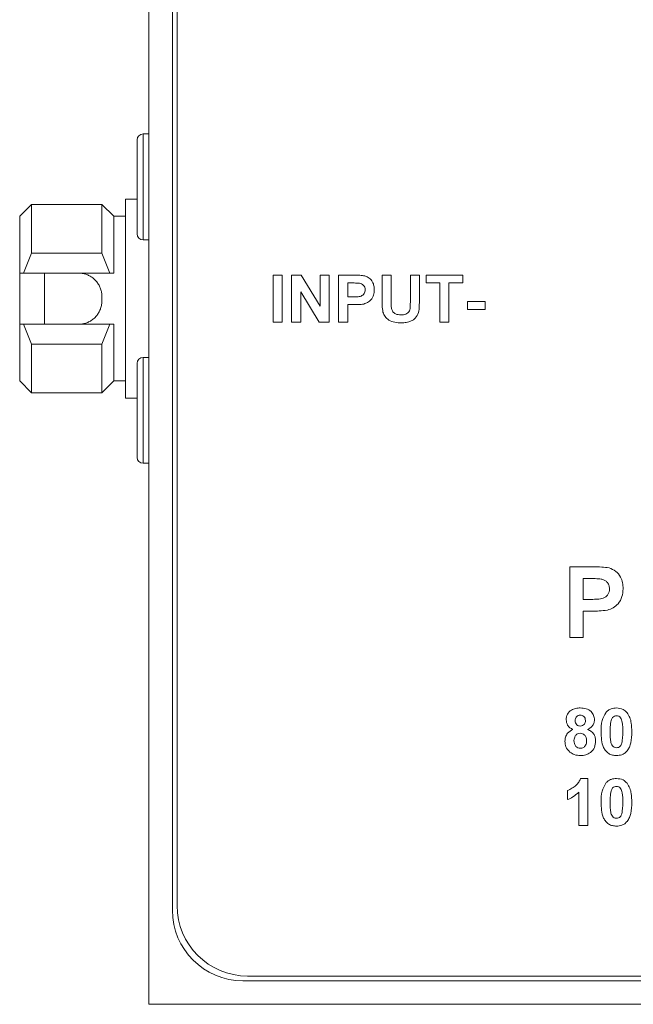
# Model space of a CAD drawing. Units: millimetres. Extents: x 2 to 278, y 1 to 215.
# Drawn here: x 60 to 73, y 44 to 65 of the extents above; entities that cross this region are included whole.
import ezdxf

# ---------------------------------------------------------------- set-up
doc = ezdxf.new("R2010")
doc.units = ezdxf.units.MM

msp = doc.modelspace()

# ---------------------------------------------------------------- linework, layer by layer
at = {"color": 7, "linetype": 'Continuous', "lineweight": 0}
for p, q in [((62.734, 83.602), (62.734, 43.602)), ((63.234, 81.602), (63.234, 45.602)), ((63.334, 81.502), (63.334, 45.702)), ((62.484, 59.977), (62.484, 61.977)), ((62.734, 62.102), (62.609, 62.102)), ((62.484, 60.714), (62.234, 60.714)), ((62.234, 60.714), (62.234, 56.489)), ((60.234, 60.602), (59.984, 60.352)), ((61.734, 60.602), (60.234, 60.602)), ((60.234, 60.602), (60.234, 59.57)), ((61.984, 60.352), (61.734, 60.602)), ((61.734, 60.602), (61.734, 59.57)), ((59.984, 60.352), (59.984, 59.147)), ((62.234, 60.352), (61.984, 60.352)), ((61.984, 60.352), (61.984, 59.147)), ((62.609, 59.852), (62.734, 59.852)), ((60.067, 59.147), (60.234, 59.57)), ((60.234, 59.57), (61.734, 59.57)), ((61.734, 59.57), (61.901, 59.147)), ((59.984, 59.147), (60.067, 59.147)), ((59.984, 58.053), (59.984, 59.147)), ((60.067, 59.147), (61.901, 59.147)), ((60.509, 59.147), (60.509, 58.057)), ((61.901, 59.147), (61.984, 59.147)), ((65.374, 58.102), (65.374, 59.102)), ((65.374, 59.102), (65.566, 59.102)), ((65.566, 59.102), (65.566, 58.102)), ((65.771, 58.102), (65.771, 59.102)), ((65.771, 59.102), (65.972, 59.102)), ((65.972, 59.102), (66.374, 58.445)), ((66.374, 58.445), (66.374, 59.102)), ((66.374, 59.102), (66.566, 59.102)), ((66.566, 59.102), (66.566, 58.102)), ((66.771, 58.102), (66.771, 59.102)), ((66.771, 59.102), (67.091, 59.102)), ((67.694, 59.102), (67.887, 59.102)), ((67.694, 58.57), (67.694, 59.102)), ((67.887, 59.102), (67.887, 58.559)), ((68.297, 58.547), (68.297, 59.102)), ((68.297, 59.102), (68.489, 59.102)), ((68.489, 59.102), (68.489, 58.579)), ((68.63, 58.935), (68.63, 59.102)), ((68.63, 59.102), (69.412, 59.102)), ((69.412, 59.102), (69.412, 58.935)), ((67.065, 58.935), (66.964, 58.935)), ((66.964, 58.935), (66.964, 58.64)), ((68.925, 58.935), (68.63, 58.935)), ((68.925, 58.102), (68.925, 58.935)), ((69.412, 58.935), (69.117, 58.935)), ((69.117, 58.935), (69.117, 58.102)), ((61.734, 58.647), (61.734, 58.557)), ((65.964, 58.749), (65.964, 58.102)), ((66.359, 58.102), (65.964, 58.749)), ((66.964, 58.64), (67.079, 58.64)), ((67.095, 58.474), (66.964, 58.474)), ((66.964, 58.474), (66.964, 58.102)), ((69.515, 58.538), (69.887, 58.538)), ((69.515, 58.371), (69.515, 58.538)), ((69.887, 58.538), (69.887, 58.371)), ((69.887, 58.371), (69.515, 58.371)), ((59.984, 58.057), (59.984, 56.852)), ((60.067, 58.057), (59.984, 58.057)), ((60.234, 57.633), (60.067, 58.057)), ((61.901, 58.057), (60.067, 58.057)), ((61.901, 58.057), (61.734, 57.633)), ((61.984, 58.057), (61.901, 58.057)), ((61.984, 58.057), (61.984, 56.852)), ((65.566, 58.102), (65.374, 58.102)), ((65.964, 58.102), (65.771, 58.102)), ((66.566, 58.102), (66.359, 58.102)), ((66.964, 58.102), (66.771, 58.102)), ((69.117, 58.102), (68.925, 58.102)), ((60.234, 57.633), (60.234, 56.602)), ((61.734, 57.633), (60.234, 57.633)), ((61.734, 57.633), (61.734, 56.602)), ((62.734, 57.352), (62.609, 57.352)), ((62.484, 55.227), (62.484, 57.227)), ((59.984, 56.852), (60.234, 56.602)), ((61.734, 56.602), (61.984, 56.852)), ((61.984, 56.852), (62.234, 56.852)), ((60.234, 56.602), (61.734, 56.602)), ((62.234, 56.489), (62.484, 56.489)), ((62.609, 55.102), (62.734, 55.102)), ((71.688, 52.902), (72.168, 52.902)), ((71.688, 51.402), (71.688, 52.902)), ((72.129, 52.652), (71.976, 52.652)), ((71.976, 52.652), (71.976, 52.209)), ((71.976, 52.209), (72.149, 52.209)), ((72.174, 51.959), (71.976, 51.959)), ((71.976, 51.959), (71.976, 51.402)), ((71.976, 51.402), (71.688, 51.402)), ((71.918, 48.402), (72.073, 48.402)), ((72.073, 48.402), (72.073, 47.402)), ((71.637, 47.953), (71.637, 48.145)), ((71.88, 47.402), (71.88, 48.114)), ((72.073, 47.402), (71.88, 47.402)), ((64.834, 44.202), (103.134, 44.202)), ((64.734, 44.102), (103.234, 44.102)), ((62.734, 43.602), (105.234, 43.602))]:
    msp.add_line(p, q, dxfattribs=at)
at = {"color": 8, "linetype": 'Continuous', "lineweight": 0}
for p, q in [((62.609, 62.102), (62.609, 59.852)), ((62.609, 57.352), (62.609, 55.102))]:
    msp.add_line(p, q, dxfattribs=at)
at = {"color": 7, "linetype": 'Continuous', "lineweight": 0}
for centre, radius, start, end in [((62.609, 61.977), 0.125, 90, 180), ((62.609, 59.977), 0.125, 180, 270), ((62.609, 57.227), 0.125, 90, 180), ((62.609, 55.227), 0.125, 180, 270), ((64.834, 45.702), 1.5, 180, 270), ((64.734, 45.602), 1.5, 180, 270)]:
    msp.add_arc(centre, radius, start, end, dxfattribs=at)
for points, knots in [([(61.234, 59.147), (61.247, 59.146), (61.288, 59.145), (61.342, 59.136), (61.395, 59.121), (61.445, 59.101), (61.493, 59.076), (61.538, 59.045), (61.569, 59.018), (61.599, 58.989), (61.626, 58.958), (61.651, 58.924), (61.673, 58.887), (61.692, 58.849), (61.708, 58.809), (61.719, 58.771), (61.728, 58.728), (61.733, 58.687), (61.734, 58.657), (61.734, 58.647)], [0, 0, 0, 0, 0.050885, 0.154446, 0.20724, 0.258122, 0.361534, 0.414163, 0.466601, 0.519387, 0.57326, 0.627511, 0.681219, 0.735311, 0.790635, 0.846397, 0.884431, 0.961209, 1, 1, 1, 1]), ([(67.091, 59.102), (67.136, 59.102), (67.215, 59.102), (67.294, 59.091), (67.328, 59.086)], [0, 0, 0, 0, 0.560345, 1, 1, 1, 1]), ([(67.328, 59.086), (67.362, 59.073), (67.428, 59.045), (67.493, 58.964), (67.524, 58.876), (67.526, 58.82), (67.528, 58.791)], [0, 0, 0, 0, 0.2791485, 0.5589175, 0.77928, 1, 1, 1, 1]), ([(67.217, 58.928), (67.189, 58.931), (67.138, 58.935), (67.088, 58.935), (67.065, 58.935)], [0, 0, 0, 0, 0.5598334, 1, 1, 1, 1]), ([(67.335, 58.788), (67.334, 58.807), (67.331, 58.845), (67.299, 58.889), (67.26, 58.917), (67.231, 58.924), (67.217, 58.928)], [0, 0, 0, 0, 0.279862, 0.559069, 0.779427, 1, 1, 1, 1]), ([(67.079, 58.64), (67.107, 58.641), (67.163, 58.641), (67.235, 58.648), (67.285, 58.676), (67.314, 58.707), (67.332, 58.746), (67.334, 58.774), (67.335, 58.788)], [0, 0, 0, 0, 0.250519, 0.500319, 0.625314, 0.750154, 0.875055, 1, 1, 1, 1]), ([(67.528, 58.791), (67.525, 58.753), (67.521, 58.676), (67.466, 58.581), (67.39, 58.517), (67.333, 58.498), (67.305, 58.488)], [0, 0, 0, 0, 0.280285, 0.559873, 0.779918, 1, 1, 1, 1]), ([(61.734, 58.557), (61.734, 58.543), (61.733, 58.502), (61.723, 58.447), (61.708, 58.395), (61.688, 58.344), (61.662, 58.295), (61.63, 58.251), (61.603, 58.219), (61.574, 58.189), (61.542, 58.162), (61.507, 58.137), (61.471, 58.116), (61.432, 58.097), (61.392, 58.082), (61.355, 58.071), (61.312, 58.062), (61.273, 58.057), (61.244, 58.057), (61.234, 58.057)], [0, 0, 0, 0, 0.051454, 0.156166, 0.209543, 0.260994, 0.365573, 0.418803, 0.47162, 0.524791, 0.579075, 0.633747, 0.687408, 0.741457, 0.796759, 0.852509, 0.889048, 0.962772, 1, 1, 1, 1]), ([(67.305, 58.488), (67.266, 58.483), (67.196, 58.474), (67.126, 58.474), (67.095, 58.474)], [0, 0, 0, 0, 0.559811, 1, 1, 1, 1]), ([(67.714, 58.318), (67.707, 58.365), (67.695, 58.449), (67.694, 58.533), (67.694, 58.57)], [0, 0, 0, 0, 0.559743, 1, 1, 1, 1]), ([(67.887, 58.559), (67.886, 58.528), (67.886, 58.472), (67.892, 58.416), (67.894, 58.392)], [0, 0, 0, 0, 0.5601798, 1, 1, 1, 1]), ([(68.098, 58.256), (68.133, 58.257), (68.186, 58.26), (68.246, 58.298), (68.29, 58.354), (68.295, 58.444), (68.296, 58.513), (68.297, 58.547)], [0, 0, 0, 0, 0.2496241, 0.3745498, 0.4995615, 0.749, 1, 1, 1, 1]), ([(68.489, 58.579), (68.489, 58.533), (68.487, 58.442), (68.478, 58.305), (68.415, 58.188), (68.316, 58.122), (68.211, 58.092), (68.14, 58.09), (68.104, 58.089)], [0, 0, 0, 0, 0.187318, 0.374319, 0.559745, 0.706271, 0.852961, 1, 1, 1, 1]), ([(68.104, 58.089), (68.058, 58.09), (67.966, 58.091), (67.843, 58.136), (67.753, 58.216), (67.727, 58.284), (67.714, 58.318)], [0, 0, 0, 0, 0.28103, 0.560407, 0.780283, 1, 1, 1, 1]), ([(67.894, 58.392), (67.903, 58.368), (67.92, 58.321), (67.994, 58.263), (68.058, 58.259), (68.098, 58.256)], [0, 0, 0, 0, 0.2800658, 0.5601239, 1, 1, 1, 1]), ([(72.168, 52.902), (72.235, 52.902), (72.354, 52.903), (72.472, 52.886), (72.524, 52.879)], [0, 0, 0, 0, 0.560345, 1, 1, 1, 1]), ([(72.524, 52.879), (72.574, 52.858), (72.674, 52.817), (72.77, 52.695), (72.817, 52.563), (72.821, 52.479), (72.823, 52.436)], [0, 0, 0, 0, 0.2791485, 0.5589175, 0.77928, 1, 1, 1, 1]), ([(72.357, 52.641), (72.314, 52.645), (72.239, 52.652), (72.163, 52.652), (72.129, 52.652)], [0, 0, 0, 0, 0.5598334, 1, 1, 1, 1]), ([(72.534, 52.432), (72.532, 52.46), (72.527, 52.516), (72.48, 52.582), (72.421, 52.625), (72.378, 52.636), (72.357, 52.641)], [0, 0, 0, 0, 0.279862, 0.559069, 0.779427, 1, 1, 1, 1]), ([(72.149, 52.209), (72.192, 52.21), (72.276, 52.211), (72.383, 52.221), (72.458, 52.263), (72.502, 52.31), (72.53, 52.368), (72.533, 52.411), (72.534, 52.432)], [0, 0, 0, 0, 0.250519, 0.500319, 0.625314, 0.750154, 0.875055, 1, 1, 1, 1]), ([(72.823, 52.436), (72.819, 52.379), (72.812, 52.264), (72.731, 52.121), (72.616, 52.024), (72.531, 51.995), (72.488, 51.981)], [0, 0, 0, 0, 0.280285, 0.559873, 0.779918, 1, 1, 1, 1]), ([(72.488, 51.981), (72.43, 51.973), (72.325, 51.96), (72.22, 51.96), (72.174, 51.959)], [0, 0, 0, 0, 0.559811, 1, 1, 1, 1]), ([(71.611, 49.649), (71.616, 49.69), (71.627, 49.773), (71.714, 49.859), (71.815, 49.897), (71.88, 49.9), (71.912, 49.902)], [0, 0, 0, 0, 0.2790849, 0.5581706, 0.7787897, 1, 1, 1, 1]), ([(71.912, 49.902), (71.954, 49.899), (72.037, 49.895), (72.14, 49.836), (72.204, 49.746), (72.21, 49.681), (72.214, 49.649)], [0, 0, 0, 0, 0.2808161, 0.5600449, 0.7798973, 1, 1, 1, 1]), ([(72.454, 49.8), (72.47, 49.818), (72.503, 49.853), (72.581, 49.894), (72.644, 49.899), (72.682, 49.902)], [0, 0, 0, 0, 0.280282, 0.560512, 1, 1, 1, 1]), ([(72.682, 49.902), (72.731, 49.897), (72.82, 49.889), (72.883, 49.826), (72.91, 49.799)], [0, 0, 0, 0, 0.559562, 1, 1, 1, 1]), ([(71.755, 49.445), (71.733, 49.456), (71.688, 49.477), (71.626, 49.545), (71.617, 49.609), (71.611, 49.649)], [0, 0, 0, 0, 0.281274, 0.561626, 1, 1, 1, 1]), ([(71.913, 49.748), (71.897, 49.746), (71.863, 49.743), (71.825, 49.712), (71.806, 49.673), (71.804, 49.647), (71.803, 49.633)], [0, 0, 0, 0, 0.279985, 0.558958, 0.779267, 1, 1, 1, 1]), ([(71.803, 49.633), (71.804, 49.617), (71.807, 49.583), (71.833, 49.542), (71.872, 49.52), (71.898, 49.518), (71.912, 49.517)], [0, 0, 0, 0, 0.2803857, 0.5593757, 0.779415, 1, 1, 1, 1]), ([(71.912, 49.517), (71.929, 49.519), (71.963, 49.522), (72.001, 49.554), (72.019, 49.594), (72.021, 49.621), (72.021, 49.634)], [0, 0, 0, 0, 0.27995, 0.558761, 0.779161, 1, 1, 1, 1]), ([(72.021, 49.634), (72.02, 49.651), (72.017, 49.684), (71.99, 49.723), (71.952, 49.745), (71.926, 49.747), (71.913, 49.748)], [0, 0, 0, 0, 0.280234, 0.559499, 0.779489, 1, 1, 1, 1]), ([(72.214, 49.649), (72.211, 49.624), (72.207, 49.574), (72.159, 49.495), (72.102, 49.464), (72.068, 49.445)], [0, 0, 0, 0, 0.2806, 0.561032, 1, 1, 1, 1]), ([(72.355, 49.397), (72.356, 49.477), (72.357, 49.62), (72.424, 49.745), (72.454, 49.8)], [0, 0, 0, 0, 0.56149, 1, 1, 1, 1]), ([(72.568, 49.637), (72.561, 49.592), (72.547, 49.512), (72.547, 49.431), (72.547, 49.395)], [0, 0, 0, 0, 0.559541, 1, 1, 1, 1]), ([(72.682, 49.735), (72.666, 49.733), (72.636, 49.73), (72.589, 49.697), (72.576, 49.66), (72.568, 49.637)], [0, 0, 0, 0, 0.280292, 0.560017, 1, 1, 1, 1]), ([(72.816, 49.395), (72.816, 49.462), (72.816, 49.563), (72.785, 49.681), (72.733, 49.729), (72.699, 49.733), (72.682, 49.735)], [0, 0, 0, 0, 0.501645, 0.751183, 0.875364, 1, 1, 1, 1]), ([(72.91, 49.799), (72.931, 49.765), (72.973, 49.698), (73.003, 49.558), (73.006, 49.457), (73.008, 49.395)], [0, 0, 0, 0, 0.279354, 0.559531, 1, 1, 1, 1]), ([(71.585, 49.192), (71.588, 49.222), (71.593, 49.283), (71.644, 49.383), (71.713, 49.422), (71.755, 49.445)], [0, 0, 0, 0, 0.2810085, 0.561757, 1, 1, 1, 1]), ([(72.068, 49.445), (72.095, 49.432), (72.149, 49.407), (72.204, 49.342), (72.235, 49.271), (72.238, 49.224), (72.239, 49.2)], [0, 0, 0, 0, 0.280073, 0.559657, 0.779755, 1, 1, 1, 1]), ([(72.682, 48.889), (72.653, 48.891), (72.596, 48.894), (72.516, 48.93), (72.45, 48.986), (72.389, 49.084), (72.359, 49.226), (72.356, 49.34), (72.355, 49.397)], [0, 0, 0, 0, 0.125048, 0.249935, 0.374899, 0.499762, 0.749518, 1, 1, 1, 1]), ([(72.547, 49.395), (72.547, 49.361), (72.548, 49.293), (72.556, 49.193), (72.578, 49.109), (72.63, 49.061), (72.664, 49.057), (72.682, 49.056)], [0, 0, 0, 0, 0.250993, 0.501861, 0.751361, 0.875384, 1, 1, 1, 1]), ([(72.795, 49.154), (72.802, 49.198), (72.816, 49.278), (72.816, 49.359), (72.816, 49.395)], [0, 0, 0, 0, 0.559537, 1, 1, 1, 1]), ([(73.008, 49.395), (73.005, 49.316), (73.001, 49.205), (72.961, 49.069), (72.927, 49.016), (72.909, 48.99)], [0, 0, 0, 0, 0.559984, 0.7801786, 1, 1, 1, 1]), ([(71.692, 48.96), (71.657, 48.997), (71.595, 49.063), (71.588, 49.152), (71.585, 49.192)], [0, 0, 0, 0, 0.558308, 1, 1, 1, 1]), ([(71.912, 49.363), (71.89, 49.361), (71.847, 49.357), (71.791, 49.298), (71.783, 49.244), (71.778, 49.21)], [0, 0, 0, 0, 0.280652, 0.560378, 1, 1, 1, 1]), ([(71.778, 49.21), (71.779, 49.187), (71.782, 49.142), (71.813, 49.085), (71.861, 49.048), (71.897, 49.045), (71.915, 49.043)], [0, 0, 0, 0, 0.280811, 0.560102, 0.780035, 1, 1, 1, 1]), ([(72.047, 49.208), (72.045, 49.23), (72.042, 49.273), (72.009, 49.325), (71.963, 49.358), (71.929, 49.362), (71.912, 49.363)], [0, 0, 0, 0, 0.280589, 0.560004, 0.779892, 1, 1, 1, 1]), ([(71.915, 49.043), (71.937, 49.046), (71.982, 49.052), (72.039, 49.115), (72.044, 49.173), (72.047, 49.208)], [0, 0, 0, 0, 0.279753, 0.559853, 1, 1, 1, 1]), ([(72.239, 49.2), (72.235, 49.153), (72.226, 49.058), (72.139, 48.952), (72.029, 48.896), (71.955, 48.891), (71.918, 48.889)], [0, 0, 0, 0, 0.279894, 0.559026, 0.779209, 1, 1, 1, 1]), ([(72.682, 49.056), (72.697, 49.057), (72.727, 49.06), (72.774, 49.093), (72.787, 49.131), (72.795, 49.154)], [0, 0, 0, 0, 0.280337, 0.560026, 1, 1, 1, 1]), ([(72.909, 48.99), (72.893, 48.973), (72.86, 48.937), (72.782, 48.897), (72.72, 48.892), (72.682, 48.889)], [0, 0, 0, 0, 0.280273, 0.560481, 1, 1, 1, 1]), ([(71.918, 48.889), (71.872, 48.892), (71.79, 48.897), (71.722, 48.941), (71.692, 48.96)], [0, 0, 0, 0, 0.5600366, 1, 1, 1, 1]), ([(71.637, 48.145), (71.67, 48.16), (71.737, 48.19), (71.818, 48.253), (71.883, 48.322), (71.907, 48.375), (71.918, 48.402)], [0, 0, 0, 0, 0.279947, 0.560211, 0.780164, 1, 1, 1, 1]), ([(72.454, 48.3), (72.47, 48.318), (72.503, 48.353), (72.581, 48.394), (72.644, 48.399), (72.682, 48.402)], [0, 0, 0, 0, 0.280282, 0.560512, 1, 1, 1, 1]), ([(72.682, 48.402), (72.731, 48.397), (72.82, 48.389), (72.883, 48.326), (72.91, 48.299)], [0, 0, 0, 0, 0.559562, 1, 1, 1, 1]), ([(72.355, 47.897), (72.356, 47.977), (72.357, 48.12), (72.424, 48.245), (72.454, 48.3)], [0, 0, 0, 0, 0.5614898, 1, 1, 1, 1]), ([(72.682, 48.235), (72.666, 48.233), (72.636, 48.23), (72.589, 48.197), (72.576, 48.16), (72.568, 48.137)], [0, 0, 0, 0, 0.280292, 0.560017, 1, 1, 1, 1]), ([(72.816, 47.895), (72.816, 47.962), (72.816, 48.063), (72.785, 48.181), (72.733, 48.229), (72.699, 48.233), (72.682, 48.235)], [0, 0, 0, 0, 0.501645, 0.751183, 0.875364, 1, 1, 1, 1]), ([(72.91, 48.299), (72.931, 48.265), (72.973, 48.198), (73.003, 48.058), (73.006, 47.957), (73.008, 47.895)], [0, 0, 0, 0, 0.279354, 0.559531, 1, 1, 1, 1]), ([(71.88, 48.114), (71.84, 48.076), (71.767, 48.009), (71.677, 47.97), (71.637, 47.953)], [0, 0, 0, 0, 0.559748, 1, 1, 1, 1]), ([(72.568, 48.137), (72.561, 48.092), (72.547, 48.012), (72.547, 47.931), (72.547, 47.895)], [0, 0, 0, 0, 0.559541, 1, 1, 1, 1]), ([(72.682, 47.389), (72.653, 47.391), (72.596, 47.394), (72.516, 47.43), (72.45, 47.486), (72.389, 47.584), (72.359, 47.726), (72.356, 47.84), (72.355, 47.897)], [0, 0, 0, 0, 0.125048, 0.249935, 0.374899, 0.499762, 0.749518, 1, 1, 1, 1]), ([(72.547, 47.895), (72.547, 47.861), (72.548, 47.793), (72.556, 47.693), (72.578, 47.609), (72.63, 47.561), (72.664, 47.557), (72.682, 47.556)], [0, 0, 0, 0, 0.2509925, 0.5018613, 0.7513605, 0.8753838, 1, 1, 1, 1]), ([(72.795, 47.654), (72.802, 47.698), (72.816, 47.778), (72.816, 47.859), (72.816, 47.895)], [0, 0, 0, 0, 0.559537, 1, 1, 1, 1]), ([(73.008, 47.895), (73.005, 47.816), (73.001, 47.705), (72.961, 47.569), (72.927, 47.516), (72.909, 47.49)], [0, 0, 0, 0, 0.559984, 0.7801786, 1, 1, 1, 1]), ([(72.682, 47.556), (72.697, 47.557), (72.727, 47.56), (72.774, 47.593), (72.787, 47.631), (72.795, 47.654)], [0, 0, 0, 0, 0.280337, 0.560026, 1, 1, 1, 1]), ([(72.909, 47.49), (72.893, 47.473), (72.86, 47.437), (72.782, 47.397), (72.72, 47.392), (72.682, 47.389)], [0, 0, 0, 0, 0.280273, 0.560481, 1, 1, 1, 1])]:
    msp.add_open_spline(points, degree=3, knots=knots, dxfattribs=at)

doc.saveas('drawing.dxf')
